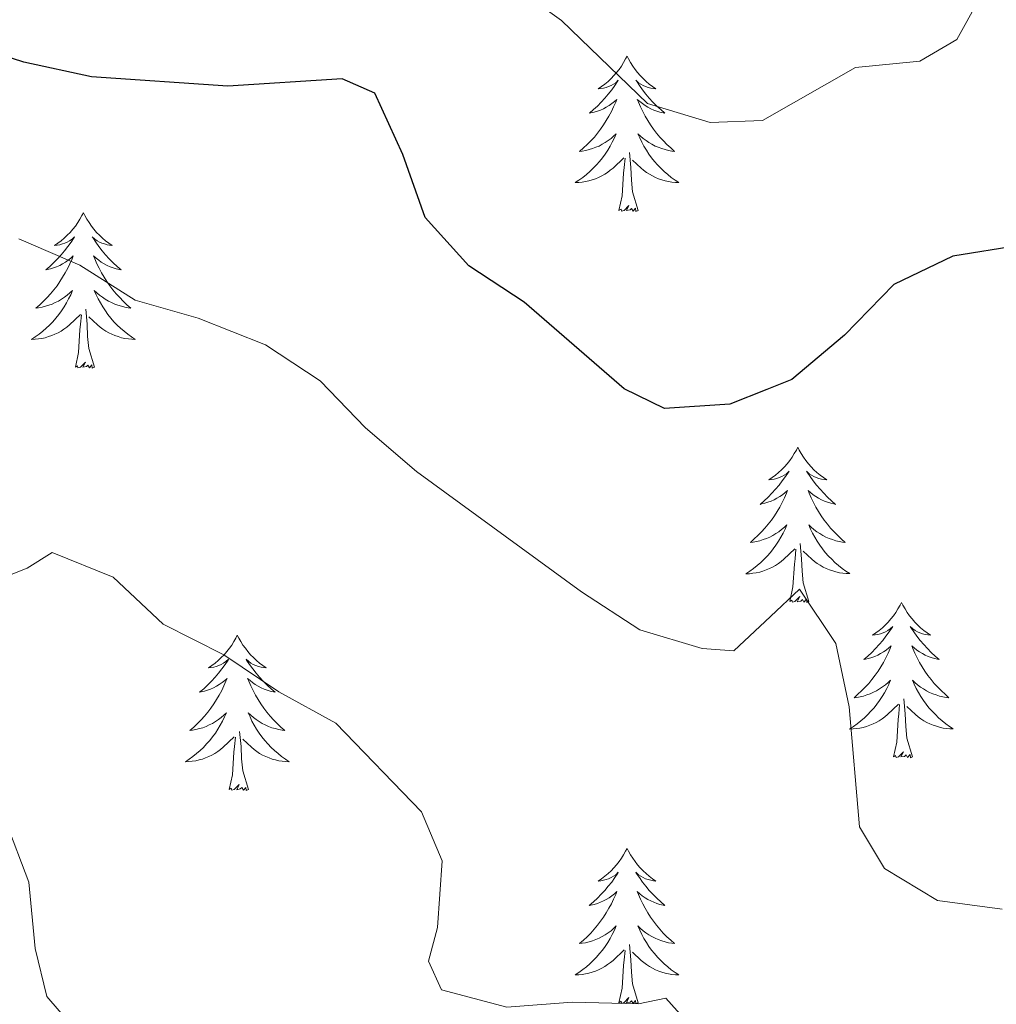
# Model space of a CAD drawing. Units: metres. Extents: x 614006 to 618510, y 4691956 to 4695000.
# Drawn here: x 617550 to 617625, y 4692500 to 4692576 of the extents above; entities that cross this region are included whole.
import ezdxf

# ---------------------------------------------------------------- set-up
doc = ezdxf.new("R2010")
doc.units = ezdxf.units.M
doc.header["$MEASUREMENT"] = 0
for name, color, linetype, lineweight in [('Level 36', 19, 'Continuous', 40), ('Level 4', 36, 'Continuous', 30), ('Level 5', 36, 'Continuous', 0)]:
    doc.layers.add(name, color=color, linetype=linetype, lineweight=lineweight)

msp = doc.modelspace()

# ---------------------------------------------------------------- linework, layer by layer
at = {"layer": 'Level 36', "color": 92, "linetype": 'Continuous', "lineweight": 0}
for points in [[(617596.56, 4692572.79), (617596.45, 4692572.57), (617596.3, 4692572.3), (617596.13, 4692572.03), (617595.95, 4692571.77), (617595.75, 4692571.53), (617595.55, 4692571.29), (617595.33, 4692571.06), (617595.1, 4692570.85), (617594.86, 4692570.64), (617594.61, 4692570.45), (617594.35, 4692570.27), (617594.55, 4692570.3), (617594.75, 4692570.33), (617594.95, 4692570.39), (617595.14, 4692570.46), (617595.33, 4692570.54), (617595.51, 4692570.64), (617595.69, 4692570.75), (617595.89, 4692570.95), (617595.85, 4692570.88), (617595.62, 4692570.54), (617595.38, 4692570.2), (617595.12, 4692569.87), (617594.85, 4692569.56), (617594.57, 4692569.25), (617594.28, 4692568.96), (617593.98, 4692568.68), (617593.67, 4692568.41), (617593.79, 4692568.43), (617594.03, 4692568.49), (617594.28, 4692568.56), (617594.51, 4692568.65), (617594.74, 4692568.75), (617594.97, 4692568.87), (617595.18, 4692569), (617595.39, 4692569.14), (617595.59, 4692569.3), (617595.77, 4692569.47), (617595.69, 4692569.25), (617595.53, 4692568.89), (617595.36, 4692568.53), (617595.17, 4692568.19), (617594.97, 4692567.85), (617594.76, 4692567.52), (617594.53, 4692567.19), (617594.3, 4692566.88), (617594.05, 4692566.58), (617593.78, 4692566.29), (617593.51, 4692566.01), (617593.22, 4692565.74), (617592.92, 4692565.48), (617593.12, 4692565.5), (617593.39, 4692565.55), (617593.65, 4692565.61), (617593.91, 4692565.69), (617594.16, 4692565.79), (617594.41, 4692565.89), (617594.65, 4692566.02), (617594.89, 4692566.15), (617595.11, 4692566.31), (617595.33, 4692566.47), (617595.53, 4692566.65), (617595.73, 4692566.83), (617595.59, 4692566.51)], [(617596.56, 4692572.79), (617596.67, 4692572.57), (617596.83, 4692572.3), (617597, 4692572.03), (617597.18, 4692571.77), (617597.37, 4692571.53), (617597.58, 4692571.29), (617597.8, 4692571.06), (617598.03, 4692570.85), (617598.27, 4692570.64), (617598.52, 4692570.45), (617598.78, 4692570.27), (617598.58, 4692570.3), (617598.38, 4692570.33), (617598.18, 4692570.39), (617597.98, 4692570.46), (617597.79, 4692570.54), (617597.61, 4692570.64), (617597.44, 4692570.75), (617597.23, 4692570.95), (617597.28, 4692570.88), (617597.51, 4692570.54), (617597.75, 4692570.2), (617598.01, 4692569.87), (617598.27, 4692569.56), (617598.55, 4692569.25), (617598.85, 4692568.96), (617599.15, 4692568.68), (617599.46, 4692568.41), (617599.34, 4692568.43), (617599.09, 4692568.49), (617598.85, 4692568.56), (617598.61, 4692568.65), (617598.38, 4692568.75), (617598.16, 4692568.87), (617597.94, 4692569), (617597.74, 4692569.14), (617597.54, 4692569.3), (617597.35, 4692569.47), (617597.44, 4692569.25), (617597.6, 4692568.89), (617597.77, 4692568.53), (617597.95, 4692568.19), (617598.15, 4692567.85), (617598.36, 4692567.52), (617598.59, 4692567.19), (617598.83, 4692566.88), (617599.08, 4692566.58), (617599.35, 4692566.29), (617599.62, 4692566.01), (617599.91, 4692565.74), (617600.2, 4692565.48), (617600.01, 4692565.5), (617599.74, 4692565.55), (617599.48, 4692565.61), (617599.22, 4692565.69), (617598.96, 4692565.79), (617598.72, 4692565.89), (617598.47, 4692566.02), (617598.24, 4692566.15), (617598.02, 4692566.31), (617597.8, 4692566.47), (617597.59, 4692566.65), (617597.4, 4692566.83), (617597.54, 4692566.51)], [(617595.587, 4692566.514), (617595.427, 4692566.194), (617595.257, 4692565.874), (617595.077, 4692565.574), (617594.877, 4692565.274), (617594.667, 4692564.984), (617594.447, 4692564.704), (617594.207, 4692564.434), (617593.967, 4692564.184), (617593.707, 4692563.934), (617593.437, 4692563.704), (617593.157, 4692563.484), (617592.867, 4692563.274), (617592.577, 4692563.084), (617592.847, 4692563.094), (617593.107, 4692563.114), (617593.367, 4692563.154), (617593.627, 4692563.214), (617593.887, 4692563.284), (617594.137, 4692563.374), (617594.377, 4692563.474), (617594.617, 4692563.594), (617594.847, 4692563.724), (617595.067, 4692563.864), (617595.276, 4692564.024), (617595.486, 4692564.194), (617596.326, 4692564.994)], [(617597.536, 4692566.514), (617597.686, 4692566.194), (617597.856, 4692565.874), (617598.046, 4692565.574), (617598.236, 4692565.274), (617598.446, 4692564.984), (617598.676, 4692564.704), (617598.906, 4692564.434), (617599.156, 4692564.184), (617599.416, 4692563.934), (617599.686, 4692563.704), (617599.956, 4692563.484), (617600.246, 4692563.274), (617600.536, 4692563.084), (617600.276, 4692563.094), (617600.006, 4692563.114), (617599.746, 4692563.154), (617599.486, 4692563.214), (617599.236, 4692563.284), (617598.986, 4692563.374), (617598.746, 4692563.474), (617598.506, 4692563.594), (617598.276, 4692563.724), (617598.046, 4692563.864), (617597.836, 4692564.024), (617597.636, 4692564.194), (617596.976, 4692564.814)], [(617597.41, 4692560.94), (617596.99, 4692562.38), (617596.89, 4692563.28), (617596.85, 4692564.23), (617596.75, 4692565.4)], [(617595.94, 4692560.94), (617596.19, 4692562.06), (617596.3, 4692563.8), (617596.35, 4692564.23), (617596.41, 4692564.96)], [(617554.82, 4692560.77), (617554.71, 4692560.55), (617554.56, 4692560.27), (617554.39, 4692560.01), (617554.21, 4692559.75), (617554.01, 4692559.5), (617553.81, 4692559.26), (617553.59, 4692559.04), (617553.36, 4692558.82), (617553.12, 4692558.62), (617552.87, 4692558.43), (617552.61, 4692558.25), (617552.81, 4692558.27), (617553.01, 4692558.31), (617553.21, 4692558.37), (617553.4, 4692558.43), (617553.59, 4692558.52), (617553.77, 4692558.62), (617553.95, 4692558.73), (617554.15, 4692558.92), (617554.11, 4692558.86), (617553.88, 4692558.51), (617553.64, 4692558.18), (617553.38, 4692557.85), (617553.11, 4692557.53), (617552.83, 4692557.23), (617552.54, 4692556.93), (617552.24, 4692556.65), (617551.93, 4692556.38), (617552.05, 4692556.4), (617552.3, 4692556.46), (617552.54, 4692556.53), (617552.77, 4692556.62), (617553.01, 4692556.73), (617553.23, 4692556.84), (617553.44, 4692556.97), (617553.65, 4692557.12), (617553.85, 4692557.28), (617554.03, 4692557.45), (617553.95, 4692557.23), (617553.79, 4692556.86), (617553.62, 4692556.51), (617553.43, 4692556.16), (617553.23, 4692555.82), (617553.02, 4692555.49), (617552.8, 4692555.17), (617552.56, 4692554.86), (617552.31, 4692554.55), (617552.04, 4692554.26), (617551.77, 4692553.98), (617551.48, 4692553.71), (617551.18, 4692553.45), (617551.38, 4692553.48), (617551.65, 4692553.53), (617551.91, 4692553.59), (617552.17, 4692553.67), (617552.42, 4692553.76), (617552.67, 4692553.87), (617552.91, 4692553.99), (617553.15, 4692554.13), (617553.37, 4692554.28), (617553.59, 4692554.45), (617553.79, 4692554.62), (617553.99, 4692554.81), (617553.85, 4692554.48)], [(617554.82, 4692560.77), (617554.93, 4692560.55), (617555.09, 4692560.27), (617555.26, 4692560.01), (617555.44, 4692559.75), (617555.63, 4692559.5), (617555.84, 4692559.26), (617556.06, 4692559.04), (617556.29, 4692558.82), (617556.53, 4692558.62), (617556.78, 4692558.43), (617557.04, 4692558.25), (617556.84, 4692558.27), (617556.64, 4692558.31), (617556.44, 4692558.37), (617556.25, 4692558.43), (617556.06, 4692558.52), (617555.87, 4692558.62), (617555.7, 4692558.73), (617555.5, 4692558.92), (617555.54, 4692558.86), (617555.77, 4692558.51), (617556.01, 4692558.18), (617556.27, 4692557.85), (617556.53, 4692557.53), (617556.81, 4692557.23), (617557.11, 4692556.93), (617557.41, 4692556.65), (617557.72, 4692556.38), (617557.6, 4692556.4), (617557.35, 4692556.46), (617557.11, 4692556.53), (617556.87, 4692556.62), (617556.64, 4692556.73), (617556.42, 4692556.84), (617556.2, 4692556.97), (617556, 4692557.12), (617555.8, 4692557.28), (617555.61, 4692557.45), (617555.7, 4692557.23), (617555.86, 4692556.86), (617556.03, 4692556.51), (617556.21, 4692556.16), (617556.41, 4692555.82), (617556.63, 4692555.49), (617556.85, 4692555.17), (617557.09, 4692554.86), (617557.34, 4692554.55), (617557.61, 4692554.26), (617557.88, 4692553.98), (617558.17, 4692553.71), (617558.47, 4692553.45), (617558.27, 4692553.48), (617558, 4692553.53), (617557.74, 4692553.59), (617557.48, 4692553.67), (617557.23, 4692553.76), (617556.98, 4692553.87), (617556.74, 4692553.99), (617556.5, 4692554.13), (617556.28, 4692554.28), (617556.06, 4692554.45), (617555.85, 4692554.62), (617555.66, 4692554.81), (617555.8, 4692554.48)], [(617597.41, 4692560.94), (617597.24, 4692560.87), (617597.22, 4692561.11), (617597.03, 4692560.89), (617596.91, 4692561.09), (617596.79, 4692560.98), (617596.52, 4692560.93), (617596.71, 4692561.32), (617596.33, 4692560.94), (617596.14, 4692560.89), (617596.1, 4692561.05), (617595.94, 4692560.94)], [(617553.85, 4692554.479), (617553.69, 4692554.159), (617553.52, 4692553.849), (617553.34, 4692553.539), (617553.14, 4692553.249), (617552.93, 4692552.959), (617552.71, 4692552.679), (617552.47, 4692552.409), (617552.23, 4692552.149), (617551.97, 4692551.909), (617551.7, 4692551.669), (617551.42, 4692551.449), (617551.13, 4692551.239), (617550.84, 4692551.049), (617551.11, 4692551.059), (617551.37, 4692551.089), (617551.63, 4692551.129), (617551.89, 4692551.179), (617552.15, 4692551.259), (617552.4, 4692551.339), (617552.64, 4692551.449), (617552.88, 4692551.559), (617553.11, 4692551.689), (617553.33, 4692551.839), (617553.55, 4692551.999), (617553.75, 4692552.169), (617554.6, 4692552.969)], [(617555.8, 4692554.478), (617555.96, 4692554.158), (617556.13, 4692553.848), (617556.31, 4692553.538), (617556.51, 4692553.248), (617556.71, 4692552.958), (617556.94, 4692552.678), (617557.17, 4692552.408), (617557.42, 4692552.148), (617557.68, 4692551.908), (617557.95, 4692551.668), (617558.23, 4692551.448), (617558.509, 4692551.238), (617558.799, 4692551.048), (617558.539, 4692551.058), (617558.279, 4692551.088), (617558.009, 4692551.129), (617557.75, 4692551.179), (617557.5, 4692551.259), (617557.25, 4692551.339), (617557.01, 4692551.449), (617556.77, 4692551.559), (617556.54, 4692551.689), (617556.32, 4692551.839), (617556.1, 4692551.999), (617555.9, 4692552.169), (617555.24, 4692552.789)], [(617555.67, 4692548.92), (617555.25, 4692550.36), (617555.15, 4692551.26), (617555.11, 4692552.21), (617555.01, 4692553.37)], [(617554.21, 4692548.92), (617554.45, 4692550.03), (617554.56, 4692551.78), (617554.61, 4692552.21), (617554.67, 4692552.93)], [(617555.67, 4692548.92), (617555.5, 4692548.85), (617555.48, 4692549.09), (617555.29, 4692548.87), (617555.17, 4692549.07), (617555.05, 4692548.96), (617554.78, 4692548.91), (617554.98, 4692549.3), (617554.59, 4692548.92), (617554.4, 4692548.87), (617554.36, 4692549.03), (617554.21, 4692548.92)], [(617609.67, 4692542.78), (617609.56, 4692542.56), (617609.4, 4692542.29), (617609.24, 4692542.02), (617609.05, 4692541.76), (617608.86, 4692541.51), (617608.65, 4692541.28), (617608.43, 4692541.05), (617608.2, 4692540.83), (617607.96, 4692540.63), (617607.71, 4692540.44), (617607.45, 4692540.26), (617607.65, 4692540.29), (617607.85, 4692540.32), (617608.05, 4692540.38), (617608.25, 4692540.45), (617608.44, 4692540.53), (617608.62, 4692540.63), (617608.79, 4692540.74), (617609, 4692540.93), (617608.96, 4692540.87), (617608.73, 4692540.53), (617608.48, 4692540.19), (617608.23, 4692539.86), (617607.96, 4692539.55), (617607.68, 4692539.24), (617607.39, 4692538.95), (617607.09, 4692538.67), (617606.77, 4692538.39), (617606.9, 4692538.42), (617607.14, 4692538.47), (617607.38, 4692538.55), (617607.62, 4692538.64), (617607.85, 4692538.74), (617608.07, 4692538.86), (617608.29, 4692538.99), (617608.5, 4692539.13), (617608.69, 4692539.29), (617608.88, 4692539.46), (617608.79, 4692539.24), (617608.64, 4692538.88), (617608.47, 4692538.52), (617608.28, 4692538.18), (617608.08, 4692537.84), (617607.87, 4692537.51), (617607.64, 4692537.18), (617607.4, 4692536.87), (617607.15, 4692536.57), (617606.89, 4692536.28), (617606.61, 4692536), (617606.33, 4692535.73), (617606.03, 4692535.47), (617606.23, 4692535.49), (617606.49, 4692535.54), (617606.75, 4692535.6), (617607.01, 4692535.68), (617607.27, 4692535.78), (617607.52, 4692535.88), (617607.76, 4692536.01), (617607.99, 4692536.14), (617608.22, 4692536.29), (617608.43, 4692536.46), (617608.64, 4692536.63), (617608.83, 4692536.82), (617608.69, 4692536.49)], [(617609.67, 4692542.78), (617609.78, 4692542.56), (617609.94, 4692542.29), (617610.1, 4692542.02), (617610.29, 4692541.76), (617610.48, 4692541.51), (617610.69, 4692541.28), (617610.91, 4692541.05), (617611.14, 4692540.83), (617611.38, 4692540.63), (617611.63, 4692540.44), (617611.89, 4692540.26), (617611.69, 4692540.29), (617611.49, 4692540.32), (617611.29, 4692540.38), (617611.09, 4692540.45), (617610.9, 4692540.53), (617610.72, 4692540.63), (617610.55, 4692540.74), (617610.34, 4692540.93), (617610.38, 4692540.87), (617610.61, 4692540.53), (617610.86, 4692540.19), (617611.11, 4692539.86), (617611.38, 4692539.55), (617611.66, 4692539.24), (617611.95, 4692538.95), (617612.25, 4692538.67), (617612.57, 4692538.39), (617612.44, 4692538.42), (617612.2, 4692538.47), (617611.96, 4692538.55), (617611.72, 4692538.64), (617611.49, 4692538.74), (617611.27, 4692538.86), (617611.05, 4692538.99), (617610.84, 4692539.13), (617610.65, 4692539.29), (617610.46, 4692539.46), (617610.55, 4692539.24), (617610.7, 4692538.88), (617610.87, 4692538.52), (617611.06, 4692538.18), (617611.26, 4692537.84), (617611.47, 4692537.51), (617611.7, 4692537.18), (617611.94, 4692536.87), (617612.19, 4692536.57), (617612.45, 4692536.28), (617612.73, 4692535.99), (617613.01, 4692535.73), (617613.31, 4692535.47), (617613.11, 4692535.49), (617612.85, 4692535.54), (617612.59, 4692535.6), (617612.33, 4692535.68), (617612.07, 4692535.77), (617611.82, 4692535.88), (617611.58, 4692536.01), (617611.35, 4692536.14), (617611.12, 4692536.29), (617610.91, 4692536.46), (617610.7, 4692536.63), (617610.51, 4692536.82), (617610.65, 4692536.49)], [(617608.692, 4692536.495), (617608.542, 4692536.175), (617608.372, 4692535.865), (617608.192, 4692535.555), (617607.992, 4692535.255), (617607.782, 4692534.965), (617607.562, 4692534.685), (617607.322, 4692534.425), (617607.072, 4692534.165), (617606.822, 4692533.915), (617606.552, 4692533.685), (617606.272, 4692533.465), (617605.982, 4692533.255), (617605.692, 4692533.065), (617605.952, 4692533.065), (617606.222, 4692533.095), (617606.482, 4692533.135), (617606.742, 4692533.195), (617606.992, 4692533.265), (617607.242, 4692533.355), (617607.492, 4692533.455), (617607.732, 4692533.575), (617607.962, 4692533.705), (617608.182, 4692533.845), (617608.392, 4692534.005), (617608.592, 4692534.175), (617609.442, 4692534.985)], [(617610.652, 4692536.495), (617610.802, 4692536.175), (617610.972, 4692535.865), (617611.152, 4692535.555), (617611.351, 4692535.265), (617611.561, 4692534.975), (617611.781, 4692534.695), (617612.021, 4692534.425), (617612.271, 4692534.175), (617612.521, 4692533.925), (617612.791, 4692533.695), (617613.071, 4692533.475), (617613.361, 4692533.265), (617613.651, 4692533.075), (617613.391, 4692533.075), (617613.121, 4692533.105), (617612.861, 4692533.145), (617612.601, 4692533.205), (617612.351, 4692533.275), (617612.101, 4692533.365), (617611.851, 4692533.465), (617611.611, 4692533.575), (617611.381, 4692533.715), (617611.161, 4692533.855), (617610.951, 4692534.015), (617610.751, 4692534.185), (617610.092, 4692534.805)], [(617610.52, 4692530.93), (617610.09, 4692532.37), (617610, 4692533.27), (617609.95, 4692534.22), (617609.85, 4692535.39)], [(617609.05, 4692530.93), (617609.3, 4692532.05), (617609.41, 4692533.79), (617609.46, 4692534.22), (617609.52, 4692534.95)], [(617610.52, 4692530.93), (617610.35, 4692530.86), (617610.33, 4692531.1), (617610.14, 4692530.88), (617610.02, 4692531.08), (617609.9, 4692530.97), (617609.63, 4692530.92), (617609.82, 4692531.31), (617609.44, 4692530.93), (617609.25, 4692530.88), (617609.21, 4692531.04), (617609.05, 4692530.93)], [(617617.63, 4692530.86), (617617.52, 4692530.64), (617617.36, 4692530.37), (617617.2, 4692530.1), (617617.01, 4692529.84), (617616.82, 4692529.6), (617616.61, 4692529.36), (617616.39, 4692529.13), (617616.16, 4692528.92), (617615.92, 4692528.71), (617615.67, 4692528.52), (617615.41, 4692528.34), (617615.61, 4692528.37), (617615.81, 4692528.41), (617616.01, 4692528.46), (617616.21, 4692528.53), (617616.4, 4692528.61), (617616.58, 4692528.71), (617616.75, 4692528.83), (617616.96, 4692529.02), (617616.92, 4692528.95), (617616.69, 4692528.61), (617616.44, 4692528.27), (617616.19, 4692527.94), (617615.92, 4692527.63), (617615.64, 4692527.32), (617615.35, 4692527.03), (617615.05, 4692526.75), (617614.73, 4692526.48), (617614.86, 4692526.5), (617615.1, 4692526.56), (617615.34, 4692526.63), (617615.58, 4692526.72), (617615.81, 4692526.82), (617616.03, 4692526.94), (617616.25, 4692527.07), (617616.46, 4692527.21), (617616.65, 4692527.37), (617616.84, 4692527.54), (617616.75, 4692527.32), (617616.6, 4692526.96), (617616.43, 4692526.6), (617616.24, 4692526.26), (617616.04, 4692525.92), (617615.83, 4692525.59), (617615.6, 4692525.27), (617615.36, 4692524.95), (617615.11, 4692524.65), (617614.85, 4692524.36), (617614.57, 4692524.08), (617614.29, 4692523.81), (617613.99, 4692523.55), (617614.19, 4692523.57), (617614.45, 4692523.62), (617614.71, 4692523.68), (617614.97, 4692523.76), (617615.23, 4692523.86), (617615.48, 4692523.97), (617615.72, 4692524.09), (617615.95, 4692524.23), (617616.18, 4692524.38), (617616.39, 4692524.54), (617616.6, 4692524.72), (617616.79, 4692524.9), (617616.65, 4692524.58)], [(617617.63, 4692530.86), (617617.74, 4692530.64), (617617.9, 4692530.37), (617618.06, 4692530.1), (617618.25, 4692529.84), (617618.44, 4692529.6), (617618.65, 4692529.36), (617618.87, 4692529.13), (617619.1, 4692528.92), (617619.34, 4692528.71), (617619.59, 4692528.52), (617619.85, 4692528.34), (617619.65, 4692528.37), (617619.45, 4692528.41), (617619.25, 4692528.46), (617619.05, 4692528.53), (617618.86, 4692528.61), (617618.68, 4692528.71), (617618.51, 4692528.83), (617618.3, 4692529.02), (617618.34, 4692528.95), (617618.57, 4692528.61), (617618.82, 4692528.27), (617619.07, 4692527.94), (617619.34, 4692527.63), (617619.62, 4692527.32), (617619.91, 4692527.03), (617620.21, 4692526.75), (617620.53, 4692526.47), (617620.4, 4692526.5), (617620.16, 4692526.56), (617619.92, 4692526.63), (617619.68, 4692526.72), (617619.45, 4692526.82), (617619.23, 4692526.94), (617619.01, 4692527.07), (617618.8, 4692527.21), (617618.61, 4692527.37), (617618.42, 4692527.54), (617618.51, 4692527.32), (617618.66, 4692526.96), (617618.83, 4692526.6), (617619.02, 4692526.26), (617619.22, 4692525.92), (617619.43, 4692525.59), (617619.66, 4692525.26), (617619.9, 4692524.95), (617620.15, 4692524.65), (617620.41, 4692524.36), (617620.69, 4692524.08), (617620.97, 4692523.81), (617621.27, 4692523.55), (617621.07, 4692523.57), (617620.81, 4692523.62), (617620.55, 4692523.68), (617620.29, 4692523.76), (617620.03, 4692523.86), (617619.78, 4692523.96), (617619.54, 4692524.09), (617619.31, 4692524.23), (617619.08, 4692524.37), (617618.87, 4692524.54), (617618.66, 4692524.71), (617618.47, 4692524.9), (617618.61, 4692524.58)], [(617566.64, 4692528.35), (617566.53, 4692528.13), (617566.37, 4692527.86), (617566.21, 4692527.59), (617566.03, 4692527.34), (617565.83, 4692527.09), (617565.62, 4692526.85), (617565.41, 4692526.63), (617565.17, 4692526.41), (617564.93, 4692526.21), (617564.68, 4692526.01), (617564.42, 4692525.84), (617564.62, 4692525.86), (617564.83, 4692525.9), (617565.03, 4692525.95), (617565.22, 4692526.02), (617565.41, 4692526.11), (617565.59, 4692526.21), (617565.76, 4692526.32), (617565.97, 4692526.51), (617565.93, 4692526.44), (617565.7, 4692526.1), (617565.45, 4692525.76), (617565.2, 4692525.44), (617564.93, 4692525.12), (617564.65, 4692524.82), (617564.36, 4692524.52), (617564.06, 4692524.24), (617563.74, 4692523.97), (617563.87, 4692523.99), (617564.11, 4692524.05), (617564.35, 4692524.12), (617564.59, 4692524.21), (617564.82, 4692524.31), (617565.05, 4692524.43), (617565.26, 4692524.56), (617565.47, 4692524.71), (617565.67, 4692524.86), (617565.85, 4692525.03), (617565.76, 4692524.81), (617565.61, 4692524.45), (617565.44, 4692524.1), (617565.25, 4692523.75), (617565.05, 4692523.41), (617564.84, 4692523.08), (617564.61, 4692522.76), (617564.37, 4692522.45), (617564.12, 4692522.14), (617563.86, 4692521.85), (617563.58, 4692521.57), (617563.3, 4692521.3), (617563, 4692521.04), (617563.2, 4692521.07), (617563.46, 4692521.11), (617563.73, 4692521.18), (617563.99, 4692521.25), (617564.24, 4692521.35), (617564.49, 4692521.46), (617564.73, 4692521.58), (617564.96, 4692521.72), (617565.19, 4692521.87), (617565.4, 4692522.03), (617565.61, 4692522.21), (617565.81, 4692522.4), (617565.66, 4692522.07)], [(617566.64, 4692528.35), (617566.75, 4692528.13), (617566.91, 4692527.86), (617567.07, 4692527.59), (617567.26, 4692527.34), (617567.45, 4692527.09), (617567.66, 4692526.85), (617567.88, 4692526.63), (617568.11, 4692526.41), (617568.35, 4692526.21), (617568.6, 4692526.01), (617568.86, 4692525.84), (617568.66, 4692525.86), (617568.46, 4692525.9), (617568.26, 4692525.95), (617568.06, 4692526.02), (617567.87, 4692526.11), (617567.69, 4692526.21), (617567.52, 4692526.32), (617567.31, 4692526.51), (617567.35, 4692526.44), (617567.58, 4692526.1), (617567.83, 4692525.76), (617568.08, 4692525.44), (617568.35, 4692525.12), (617568.63, 4692524.82), (617568.92, 4692524.52), (617569.23, 4692524.24), (617569.54, 4692523.97), (617569.41, 4692523.99), (617569.17, 4692524.05), (617568.93, 4692524.12), (617568.69, 4692524.21), (617568.46, 4692524.31), (617568.24, 4692524.43), (617568.02, 4692524.56), (617567.81, 4692524.71), (617567.62, 4692524.86), (617567.43, 4692525.03), (617567.52, 4692524.81), (617567.67, 4692524.45), (617567.85, 4692524.1), (617568.03, 4692523.75), (617568.23, 4692523.41), (617568.44, 4692523.08), (617568.67, 4692522.76), (617568.91, 4692522.45), (617569.16, 4692522.14), (617569.42, 4692521.85), (617569.7, 4692521.57), (617569.98, 4692521.3), (617570.28, 4692521.04), (617570.09, 4692521.07), (617569.82, 4692521.11), (617569.55, 4692521.18), (617569.3, 4692521.25), (617569.04, 4692521.35), (617568.79, 4692521.46), (617568.55, 4692521.58), (617568.32, 4692521.72), (617568.09, 4692521.87), (617567.88, 4692522.03), (617567.67, 4692522.21), (617567.48, 4692522.4), (617567.62, 4692522.07)], [(617616.65, 4692524.575), (617616.5, 4692524.255), (617616.33, 4692523.935), (617616.15, 4692523.635), (617615.95, 4692523.335), (617615.74, 4692523.045), (617615.52, 4692522.765), (617615.28, 4692522.505), (617615.03, 4692522.245), (617614.78, 4692521.995), (617614.51, 4692521.765), (617614.23, 4692521.546), (617613.94, 4692521.336), (617613.65, 4692521.146), (617613.91, 4692521.156), (617614.18, 4692521.176), (617614.44, 4692521.216), (617614.7, 4692521.276), (617614.95, 4692521.345), (617615.2, 4692521.435), (617615.45, 4692521.535), (617615.689, 4692521.655), (617615.919, 4692521.785), (617616.139, 4692521.925), (617616.349, 4692522.085), (617616.549, 4692522.255), (617617.399, 4692523.055)], [(617618.609, 4692524.585), (617618.759, 4692524.255), (617618.929, 4692523.945), (617619.109, 4692523.645), (617619.309, 4692523.345), (617619.519, 4692523.055), (617619.739, 4692522.775), (617619.979, 4692522.515), (617620.229, 4692522.255), (617620.479, 4692522.005), (617620.749, 4692521.775), (617621.029, 4692521.555), (617621.319, 4692521.345), (617621.609, 4692521.155), (617621.349, 4692521.155), (617621.079, 4692521.185), (617620.819, 4692521.225), (617620.559, 4692521.285), (617620.309, 4692521.355), (617620.059, 4692521.445), (617619.809, 4692521.545), (617619.569, 4692521.655), (617619.339, 4692521.785), (617619.119, 4692521.925), (617618.909, 4692522.085), (617618.709, 4692522.255), (617618.049, 4692522.875)], [(617617.01, 4692519.01), (617617.26, 4692520.13), (617617.37, 4692521.87), (617617.42, 4692522.3), (617617.48, 4692523.03)], [(617618.48, 4692519.01), (617618.05, 4692520.45), (617617.96, 4692521.35), (617617.91, 4692522.3), (617617.81, 4692523.47)], [(617565.655, 4692522.07), (617565.505, 4692521.75), (617565.335, 4692521.43), (617565.155, 4692521.13), (617564.955, 4692520.83), (617564.745, 4692520.54), (617564.525, 4692520.27), (617564.285, 4692520), (617564.045, 4692519.74), (617563.785, 4692519.49), (617563.515, 4692519.261), (617563.235, 4692519.041), (617562.945, 4692518.831), (617562.655, 4692518.641), (617562.925, 4692518.651), (617563.185, 4692518.671), (617563.445, 4692518.711), (617563.705, 4692518.771), (617563.965, 4692518.841), (617564.205, 4692518.93), (617564.455, 4692519.03), (617564.695, 4692519.15), (617564.925, 4692519.28), (617565.145, 4692519.43), (617565.355, 4692519.58), (617565.565, 4692519.75), (617566.405, 4692520.55)], [(617567.615, 4692522.07), (617567.765, 4692521.75), (617567.935, 4692521.43), (617568.125, 4692521.13), (617568.315, 4692520.83), (617568.535, 4692520.54), (617568.755, 4692520.27), (617568.995, 4692520), (617569.235, 4692519.74), (617569.495, 4692519.49), (617569.765, 4692519.26), (617570.045, 4692519.04), (617570.335, 4692518.83), (617570.624, 4692518.64), (617570.355, 4692518.65), (617570.095, 4692518.67), (617569.835, 4692518.71), (617569.575, 4692518.77), (617569.325, 4692518.84), (617569.075, 4692518.93), (617568.825, 4692519.03), (617568.585, 4692519.15), (617568.355, 4692519.28), (617568.135, 4692519.43), (617567.925, 4692519.58), (617567.725, 4692519.75), (617567.055, 4692520.37)], [(617567.49, 4692516.5), (617567.06, 4692517.94), (617566.97, 4692518.85), (617566.93, 4692519.8), (617566.82, 4692520.96)], [(617566.02, 4692516.5), (617566.27, 4692517.62), (617566.38, 4692519.36), (617566.43, 4692519.8), (617566.49, 4692520.52)], [(617618.48, 4692519.01), (617618.31, 4692518.94), (617618.29, 4692519.18), (617618.1, 4692518.96), (617617.98, 4692519.16), (617617.86, 4692519.05), (617617.59, 4692519), (617617.78, 4692519.39), (617617.4, 4692519.01), (617617.21, 4692518.96), (617617.17, 4692519.12), (617617.01, 4692519.01)], [(617567.49, 4692516.5), (617567.32, 4692516.43), (617567.3, 4692516.67), (617567.11, 4692516.45), (617566.99, 4692516.65), (617566.87, 4692516.55), (617566.6, 4692516.49), (617566.79, 4692516.89), (617566.41, 4692516.51), (617566.22, 4692516.45), (617566.18, 4692516.61), (617566.02, 4692516.5)], [(617596.56, 4692511.99), (617596.45, 4692511.77), (617596.3, 4692511.5), (617596.13, 4692511.23), (617595.95, 4692510.98), (617595.75, 4692510.73), (617595.55, 4692510.49), (617595.33, 4692510.27), (617595.1, 4692510.05), (617594.86, 4692509.85), (617594.61, 4692509.65), (617594.35, 4692509.48), (617594.54, 4692509.5), (617594.75, 4692509.54), (617594.95, 4692509.59), (617595.14, 4692509.66), (617595.33, 4692509.75), (617595.51, 4692509.85), (617595.69, 4692509.96), (617595.89, 4692510.15), (617595.85, 4692510.08), (617595.62, 4692509.74), (617595.38, 4692509.4), (617595.12, 4692509.08), (617594.85, 4692508.76), (617594.57, 4692508.46), (617594.28, 4692508.16), (617593.98, 4692507.88), (617593.66, 4692507.61), (617593.79, 4692507.63), (617594.03, 4692507.69), (617594.28, 4692507.76), (617594.51, 4692507.85), (617594.74, 4692507.95), (617594.97, 4692508.07), (617595.18, 4692508.2), (617595.39, 4692508.35), (617595.59, 4692508.5), (617595.77, 4692508.67), (617595.69, 4692508.45), (617595.53, 4692508.09), (617595.36, 4692507.74), (617595.17, 4692507.39), (617594.97, 4692507.05), (617594.76, 4692506.72), (617594.53, 4692506.4), (617594.29, 4692506.09), (617594.04, 4692505.78), (617593.78, 4692505.49), (617593.51, 4692505.21), (617593.22, 4692504.94), (617592.92, 4692504.68), (617593.12, 4692504.71), (617593.38, 4692504.75), (617593.65, 4692504.82), (617593.91, 4692504.89), (617594.16, 4692504.99), (617594.41, 4692505.1), (617594.65, 4692505.22), (617594.88, 4692505.36), (617595.11, 4692505.51), (617595.33, 4692505.67), (617595.53, 4692505.85), (617595.73, 4692506.04), (617595.59, 4692505.71)], [(617596.56, 4692511.99), (617596.67, 4692511.77), (617596.83, 4692511.5), (617597, 4692511.23), (617597.18, 4692510.98), (617597.37, 4692510.73), (617597.58, 4692510.49), (617597.8, 4692510.27), (617598.03, 4692510.05), (617598.27, 4692509.85), (617598.52, 4692509.65), (617598.78, 4692509.48), (617598.58, 4692509.5), (617598.38, 4692509.54), (617598.18, 4692509.59), (617597.98, 4692509.66), (617597.79, 4692509.75), (617597.61, 4692509.85), (617597.44, 4692509.96), (617597.23, 4692510.15), (617597.27, 4692510.08), (617597.51, 4692509.74), (617597.75, 4692509.4), (617598, 4692509.08), (617598.27, 4692508.76), (617598.55, 4692508.46), (617598.84, 4692508.16), (617599.15, 4692507.88), (617599.46, 4692507.61), (617599.34, 4692507.63), (617599.09, 4692507.69), (617598.85, 4692507.76), (617598.61, 4692507.85), (617598.38, 4692507.95), (617598.16, 4692508.07), (617597.94, 4692508.2), (617597.73, 4692508.35), (617597.54, 4692508.5), (617597.35, 4692508.67), (617597.44, 4692508.45), (617597.59, 4692508.09), (617597.77, 4692507.74), (617597.95, 4692507.39), (617598.15, 4692507.05), (617598.36, 4692506.72), (617598.59, 4692506.4), (617598.83, 4692506.09), (617599.08, 4692505.78), (617599.34, 4692505.49), (617599.62, 4692505.21), (617599.91, 4692504.94), (617600.2, 4692504.68), (617600.01, 4692504.71), (617599.74, 4692504.75), (617599.48, 4692504.82), (617599.22, 4692504.89), (617598.96, 4692504.99), (617598.71, 4692505.1), (617598.47, 4692505.22), (617598.24, 4692505.36), (617598.01, 4692505.51), (617597.8, 4692505.67), (617597.59, 4692505.85), (617597.4, 4692506.04), (617597.54, 4692505.71)], [(617595.59, 4692505.709), (617595.43, 4692505.389), (617595.26, 4692505.069), (617595.08, 4692504.769), (617594.88, 4692504.469), (617594.67, 4692504.179), (617594.45, 4692503.909), (617594.21, 4692503.639), (617593.97, 4692503.379), (617593.71, 4692503.129), (617593.44, 4692502.899), (617593.16, 4692502.679), (617592.87, 4692502.469), (617592.58, 4692502.279), (617592.85, 4692502.289), (617593.11, 4692502.309), (617593.37, 4692502.349), (617593.63, 4692502.409), (617593.89, 4692502.479), (617594.14, 4692502.569), (617594.38, 4692502.669), (617594.62, 4692502.789), (617594.85, 4692502.919), (617595.07, 4692503.069), (617595.28, 4692503.219), (617595.49, 4692503.389), (617596.33, 4692504.189)], [(617597.54, 4692505.708), (617597.69, 4692505.388), (617597.86, 4692505.068), (617598.05, 4692504.768), (617598.24, 4692504.468), (617598.45, 4692504.178), (617598.68, 4692503.908), (617598.91, 4692503.638), (617599.159, 4692503.378), (617599.409, 4692503.128), (617599.679, 4692502.898), (617599.959, 4692502.678), (617600.249, 4692502.468), (617600.539, 4692502.278), (617600.279, 4692502.288), (617600.009, 4692502.308), (617599.749, 4692502.348), (617599.489, 4692502.408), (617599.239, 4692502.478), (617598.989, 4692502.568), (617598.739, 4692502.669), (617598.509, 4692502.789), (617598.28, 4692502.919), (617598.05, 4692503.069), (617597.84, 4692503.219), (617597.64, 4692503.389), (617596.98, 4692504.009)], [(617595.94, 4692500.14), (617596.19, 4692501.26), (617596.3, 4692503), (617596.35, 4692503.44), (617596.41, 4692504.16)], [(617597.41, 4692500.14), (617596.98, 4692501.58), (617596.89, 4692502.49), (617596.85, 4692503.44), (617596.75, 4692504.6)], [(617597.41, 4692500.14), (617597.24, 4692500.07), (617597.22, 4692500.31), (617597.03, 4692500.09), (617596.91, 4692500.29), (617596.79, 4692500.19), (617596.52, 4692500.13), (617596.71, 4692500.53), (617596.33, 4692500.15), (617596.14, 4692500.09), (617596.1, 4692500.25), (617595.94, 4692500.14)]]:
    msp.add_lwpolyline(points, dxfattribs=at)
at = {"layer": 'Level 4', "color": 36, "linetype": 'Continuous', "lineweight": 30}
msp.add_polyline3d([(617626.662, 4692558.251, 375), (617621.563, 4692557.442, 375), (617617.053, 4692555.273, 375), (617613.253, 4692551.373, 375), (617609.213, 4692547.964, 375), (617607.303, 4692547.204, 375), (617604.443, 4692546.065, 375), (617599.444, 4692545.735, 375), (617596.335, 4692547.265, 375), (617588.656, 4692553.905, 375), (617584.407, 4692556.686, 375), (617581.058, 4692560.406, 375), (617579.339, 4692565.245, 375), (617577.189, 4692569.935, 375), (617574.68, 4692571.035, 375), (617565.921, 4692570.486, 375), (617555.442, 4692571.207, 375), (617550.253, 4692572.328, 375), (617545.243, 4692573.938, 375)], dxfattribs=at)
at = {"layer": 'Level 5', "color": 36, "linetype": 'Continuous', "lineweight": 0}
for points in [[(617623.57, 4692577.14, 380), (617621.88, 4692574.06, 380), (617619.03, 4692572.4, 380), (617614.09, 4692571.91, 380), (617606.97, 4692567.85, 380), (617602.94, 4692567.7, 380), (617598.14, 4692569.14, 380), (617591.52, 4692575.53, 380), (617583.18, 4692581.51, 380)], [(617625.35, 4692507.31, 370), (617620.4, 4692507.99, 370), (617616.32, 4692510.45, 370), (617614.41, 4692513.63, 370), (617613.62, 4692522.84, 370), (617612.6, 4692527.72, 370), (617609.81, 4692531.89, 370), (617607.58, 4692529.79, 370), (617604.77, 4692527.15, 370), (617602.34, 4692527.33, 370), (617597.55, 4692528.77, 370), (617593.06, 4692531.67, 370), (617580.4, 4692540.9, 370), (617576.48, 4692544.26, 370), (617572.99, 4692547.87, 370), (617568.81, 4692550.62, 370), (617563.64, 4692552.69, 370), (617558.79, 4692554.05, 370), (617554.54, 4692556.74, 370), (617549.86, 4692558.77, 370)], [(617601.709, 4692498.049, 365), (617599.549, 4692500.479, 365), (617597.449, 4692500.069, 365), (617592.35, 4692500.179, 365), (617587.33, 4692499.79, 365), (617582.311, 4692501.14, 365), (617581.322, 4692503.33, 365), (617582.002, 4692505.92, 365), (617582.362, 4692511.019, 365), (617580.793, 4692514.789, 365), (617574.214, 4692521.599, 365), (617569.825, 4692524.01, 365), (617565.606, 4692526.83, 365), (617560.937, 4692529.19, 365), (617557.108, 4692532.8, 365), (617552.438, 4692534.69, 365), (617550.498, 4692533.501, 365), (617545.719, 4692531.601, 365)], [(617548.88, 4692514.06, 360), (617550.63, 4692509.4, 360), (617551.11, 4692504.3, 360), (617552.01, 4692500.61, 360), (617553.76, 4692498.6, 360)]]:
    msp.add_polyline3d(points, dxfattribs=at)

doc.saveas('drawing.dxf')
